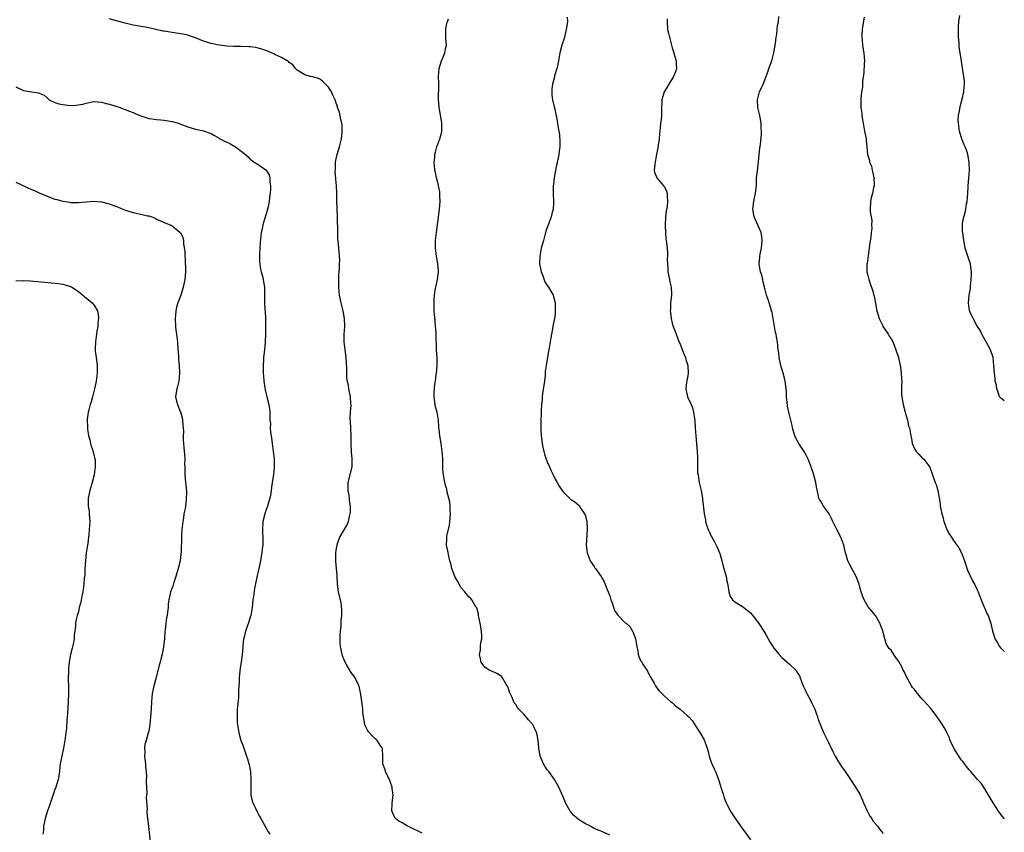
# Model space of a CAD drawing. Units: inches. Extents: x 2610000 to 2613000, y 1530000 to 1533000.
# Drawn here: x 2612748 to 2613000, y 1530763 to 1530972 of the extents above; entities that cross this region are included whole.
import ezdxf

# ---------------------------------------------------------------- set-up
doc = ezdxf.new("R2010")
doc.units = ezdxf.units.IN
doc.header["$MEASUREMENT"] = 0
doc.layers.add('LD26101530_10ft', color=53, linetype='Continuous')

msp = doc.modelspace()

# ---------------------------------------------------------------- linework, layer by layer
at = {"layer": 'LD26101530_10ft'}
for points, elevation in [([(2612851, 1530763.27), (2612849.83, 1530763.83), (2612849, 1530764.16), (2612848.49, 1530764.49), (2612847, 1530765.18), (2612845.86, 1530765.86), (2612845, 1530766.32), (2612844.19, 1530767), (2612843.75, 1530767.75), (2612843.24, 1530769), (2612843.35, 1530770.65), (2612843.35, 1530771), (2612843.54, 1530773), (2612843.34, 1530774.66), (2612843.33, 1530775), (2612843.27, 1530775.27), (2612843, 1530775.96), (2612842.75, 1530776.75), (2612842.63, 1530777), (2612842.22, 1530777.78), (2612841.64, 1530779), (2612841.49, 1530779.49), (2612840.95, 1530781), (2612840.96, 1530783), (2612840.84, 1530784.84), (2612840.81, 1530785), (2612840.36, 1530785.64), (2612839.49, 1530787), (2612839.24, 1530787.24), (2612839, 1530787.39), (2612838.17, 1530788.17), (2612837.41, 1530789), (2612837.23, 1530789.23), (2612837, 1530789.6), (2612836.35, 1530791), (2612836.15, 1530792.15), (2612835.99, 1530793), (2612835.85, 1530794.14), (2612835.81, 1530795), (2612835.73, 1530795.73), (2612835.55, 1530797), (2612835.28, 1530798.72), (2612835.22, 1530799.22), (2612834.88, 1530800.88), (2612834.82, 1530801), (2612834.61, 1530801.39), (2612833.85, 1530803), (2612833.51, 1530803.51), (2612833, 1530804.14), (2612832.64, 1530804.64), (2612831.72, 1530806.28), (2612831.18, 1530807.18), (2612831, 1530807.63), (2612830.63, 1530808.63), (2612830.24, 1530810.24), (2612830.13, 1530811), (2612830.03, 1530812.03), (2612829.98, 1530813), (2612830.04, 1530814.04), (2612830.06, 1530815), (2612830.23, 1530816.23), (2612830.28, 1530817), (2612830.28, 1530817.72), (2612830.46, 1530819), (2612830.48, 1530820.48), (2612830.23, 1530822.23), (2612829.57, 1530825), (2612829.3, 1530827), (2612829.3, 1530827.3), (2612829.21, 1530829), (2612829.21, 1530829.21), (2612829.09, 1530831), (2612829, 1530831.91), (2612828.93, 1530832.93), (2612828.93, 1530835), (2612829, 1530835.69), (2612829.21, 1530837), (2612829.37, 1530837.37), (2612829.93, 1530839), (2612831, 1530840.87), (2612831.82, 1530842.17), (2612832.14, 1530843), (2612832.36, 1530844.36), (2612832.57, 1530845), (2612832.63, 1530845.37), (2612832.63, 1530847), (2612832.43, 1530848.43), (2612832.4, 1530849), (2612832.31, 1530849.69), (2612832.06, 1530851), (2612832.05, 1530852.05), (2612832.09, 1530853), (2612833.09, 1530857), (2612833.11, 1530858.89), (2612833.08, 1530859.08), (2612832.9, 1530860.9), (2612832.85, 1530863), (2612832.86, 1530865), (2612832.77, 1530867), (2612832.67, 1530868.67), (2612832.6, 1530869.4), (2612832.65, 1530871), (2612832.8, 1530872.8), (2612832.73, 1530873.27), (2612832.68, 1530875), (2612832.24, 1530877), (2612832.11, 1530877.89), (2612831.86, 1530879), (2612831.73, 1530879.73), (2612831.71, 1530881), (2612831.74, 1530882.26), (2612831.61, 1530883.61), (2612831.54, 1530885), (2612831.27, 1530887), (2612831.05, 1530889), (2612831.06, 1530890.94), (2612831.18, 1530893), (2612831.1, 1530895), (2612830.75, 1530897), (2612830.28, 1530899), (2612829.88, 1530901), (2612829.66, 1530903), (2612829.64, 1530905), (2612829.7, 1530906.29), (2612829.83, 1530907.83), (2612829.88, 1530909), (2612829.89, 1530909.89), (2612829.86, 1530911), (2612829.47, 1530915), (2612829.45, 1530915.45), (2612829.39, 1530917), (2612829.3, 1530921), (2612829.17, 1530925.17), (2612829.16, 1530927), (2612829.15, 1530927.14), (2612829.09, 1530929), (2612829, 1530929.85), (2612828.75, 1530932.75), (2612828.78, 1530933.22), (2612828.84, 1530935), (2612829, 1530935.92), (2612829.24, 1530937), (2612829.87, 1530939), (2612830.35, 1530941), (2612830.51, 1530942.51), (2612830.52, 1530943), (2612830.51, 1530944.51), (2612830.4, 1530945), (2612830.14, 1530945.86), (2612829.97, 1530947), (2612829.81, 1530947.81), (2612829.37, 1530949), (2612829.3, 1530949.3), (2612829, 1530950.17), (2612828.69, 1530951), (2612828.17, 1530952.17), (2612827.77, 1530953), (2612827, 1530954.22), (2612826.28, 1530955), (2612825.63, 1530955.63), (2612825, 1530956.17), (2612824.46, 1530956.46), (2612823, 1530956.89), (2612822.92, 1530956.92), (2612822.41, 1530957), (2612821, 1530957.35), (2612820.1, 1530957.9), (2612819, 1530958.61), (2612818.61, 1530959), (2612817.93, 1530959.93), (2612817, 1530960.57), (2612816.81, 1530960.81), (2612816.45, 1530961), (2612815, 1530961.86), (2612813.5, 1530962.5), (2612813, 1530962.77), (2612812.46, 1530963), (2612811.49, 1530963.49), (2612811, 1530963.62), (2612810, 1530964), (2612809, 1530964.25), (2612808.37, 1530964.37), (2612807, 1530964.57), (2612806.6, 1530964.6), (2612804.66, 1530964.66), (2612803, 1530964.63), (2612802.67, 1530964.67), (2612801, 1530964.75), (2612799, 1530965.01), (2612797, 1530965.39), (2612795, 1530966.04), (2612793, 1530966.87), (2612791.41, 1530967.41), (2612791, 1530967.52), (2612789.78, 1530967.78), (2612788.06, 1530968.06), (2612787, 1530968.2), (2612785, 1530968.55), (2612784.6, 1530968.6), (2612781, 1530969.42), (2612778.1, 1530969.9), (2612777, 1530970.1), (2612775, 1530970.59), (2612773, 1530971.14), (2612771, 1530971.72)], 7920), ([(2612899, 1530762.72), (2612897, 1530763.69), (2612896.05, 1530764.05), (2612895, 1530764.49), (2612894.21, 1530765), (2612893.4, 1530765.4), (2612893, 1530765.52), (2612891.69, 1530766.31), (2612891, 1530766.73), (2612889.78, 1530767.78), (2612888.85, 1530768.85), (2612888.54, 1530769.46), (2612887.72, 1530771), (2612887.52, 1530771.52), (2612887, 1530772.73), (2612886.01, 1530775), (2612885.66, 1530775.66), (2612884.91, 1530777), (2612883.4, 1530779), (2612883, 1530779.49), (2612882.38, 1530780.38), (2612882.04, 1530781), (2612881.24, 1530783), (2612880.88, 1530785.12), (2612880.68, 1530787), (2612880.42, 1530788.42), (2612880.25, 1530789), (2612879.56, 1530790.44), (2612879.32, 1530791), (2612879.2, 1530791.2), (2612879, 1530791.44), (2612878.25, 1530792.25), (2612877, 1530793.71), (2612875.77, 1530795), (2612875.43, 1530795.43), (2612875, 1530796.19), (2612874.59, 1530796.59), (2612874.03, 1530797.97), (2612873.51, 1530799), (2612873.37, 1530799.37), (2612873, 1530800.54), (2612872.86, 1530800.86), (2612872.79, 1530801), (2612872.37, 1530801.63), (2612871.55, 1530803), (2612871.32, 1530803.32), (2612871, 1530803.58), (2612870.15, 1530804.15), (2612869, 1530804.61), (2612868.76, 1530804.76), (2612868.18, 1530805), (2612867, 1530805.73), (2612866.13, 1530807), (2612865.89, 1530807.89), (2612865.68, 1530809), (2612865.92, 1530810.08), (2612865.95, 1530811), (2612866.04, 1530812.04), (2612866.27, 1530813), (2612866.3, 1530813.7), (2612866.22, 1530815), (2612866.04, 1530816.04), (2612865.85, 1530817), (2612865.47, 1530818.54), (2612865.41, 1530819), (2612865.4, 1530819.41), (2612864.96, 1530820.96), (2612864.77, 1530821.23), (2612863.73, 1530823), (2612863.38, 1530823.38), (2612863, 1530823.7), (2612862.39, 1530824.39), (2612861.92, 1530825), (2612861, 1530826.02), (2612860.46, 1530827), (2612859.93, 1530827.93), (2612859.39, 1530829), (2612859, 1530829.93), (2612858.62, 1530831), (2612858.32, 1530832.32), (2612858.11, 1530833), (2612857.79, 1530834.21), (2612857.56, 1530835.56), (2612857.24, 1530837), (2612857.3, 1530838.7), (2612857.29, 1530839), (2612857.34, 1530839.34), (2612857.97, 1530842.03), (2612858.11, 1530843), (2612858.23, 1530845), (2612858.15, 1530845.85), (2612858.13, 1530847), (2612858.05, 1530848.05), (2612857.85, 1530849), (2612857.43, 1530850.57), (2612857.31, 1530851.31), (2612857, 1530852.24), (2612856.85, 1530852.85), (2612856.79, 1530853), (2612856.42, 1530855), (2612856.31, 1530856.31), (2612856.28, 1530857), (2612856.31, 1530857.69), (2612856.26, 1530859), (2612856.18, 1530860.18), (2612856.16, 1530861), (2612855.87, 1530863), (2612855.49, 1530865), (2612855.31, 1530866.69), (2612855.29, 1530867), (2612855.3, 1530867.3), (2612855.18, 1530869), (2612854.8, 1530871), (2612854.43, 1530872.43), (2612854.3, 1530873), (2612854.04, 1530875), (2612854.07, 1530876.07), (2612854.14, 1530877), (2612854.27, 1530878.27), (2612854.42, 1530879), (2612854.59, 1530880.59), (2612854.67, 1530881), (2612854.82, 1530883), (2612854.81, 1530885), (2612854.71, 1530887), (2612854.66, 1530888.66), (2612854.6, 1530889.4), (2612854.55, 1530891), (2612854.48, 1530892.48), (2612854.41, 1530893), (2612854.32, 1530894.32), (2612854.16, 1530896.16), (2612854.11, 1530897), (2612854.11, 1530897.89), (2612854.04, 1530899), (2612854.04, 1530900.04), (2612854.13, 1530901), (2612854.34, 1530902.34), (2612854.48, 1530903), (2612854.95, 1530905), (2612855.21, 1530907), (2612855.21, 1530907.21), (2612855.02, 1530909), (2612854.66, 1530911), (2612854.43, 1530913), (2612854.44, 1530915), (2612854.66, 1530917), (2612855, 1530919.7), (2612855.45, 1530923), (2612855.63, 1530925), (2612855.56, 1530926.44), (2612855.56, 1530927), (2612855.48, 1530927.48), (2612855.2, 1530929), (2612855, 1530929.84), (2612854.66, 1530931), (2612854.4, 1530932.4), (2612854.24, 1530933), (2612854.19, 1530934.19), (2612854.11, 1530935), (2612854.2, 1530936.2), (2612854.28, 1530937), (2612854.44, 1530937.56), (2612854.75, 1530939), (2612855.51, 1530941), (2612855.85, 1530942.15), (2612856.06, 1530943), (2612856.03, 1530944.03), (2612856.04, 1530945), (2612855.86, 1530946.14), (2612855.34, 1530949), (2612855.15, 1530951.15), (2612855.26, 1530954.74), (2612855.23, 1530955.23), (2612855.19, 1530957), (2612855.34, 1530959), (2612855.99, 1530961), (2612856.26, 1530961.74), (2612856.81, 1530963), (2612857, 1530964.07), (2612857.2, 1530965), (2612857.1, 1530966.9), (2612857.05, 1530969), (2612857.35, 1530970.65), (2612857.45, 1530971), (2612857.75, 1530971.75)], 7930), ([(2612888.13, 1530972.13), (2612888.17, 1530971), (2612887.89, 1530969), (2612887.5, 1530967.5), (2612887.32, 1530966.68), (2612886.75, 1530965), (2612886.26, 1530963), (2612885.92, 1530961), (2612885.67, 1530959.67), (2612885.48, 1530959), (2612884.9, 1530957.1), (2612884.87, 1530956.87), (2612884.35, 1530955), (2612884.22, 1530953.78), (2612884.15, 1530953), (2612884.22, 1530952.22), (2612884.38, 1530951), (2612884.82, 1530949.18), (2612885, 1530948.25), (2612885.23, 1530947.23), (2612885.38, 1530946.62), (2612885.82, 1530943.82), (2612886.12, 1530942.12), (2612886.26, 1530940.26), (2612886.21, 1530939), (2612886.03, 1530937.97), (2612885.96, 1530937), (2612885.71, 1530935.71), (2612885.54, 1530935), (2612885.11, 1530933), (2612884.77, 1530931), (2612884.63, 1530929.37), (2612884.56, 1530929), (2612884.54, 1530928.54), (2612884.55, 1530927), (2612884.63, 1530925), (2612884.62, 1530924.62), (2612884.5, 1530923), (2612884.18, 1530921.82), (2612883.99, 1530921), (2612882.66, 1530917.34), (2612882.02, 1530915), (2612881.84, 1530914.16), (2612881.5, 1530913), (2612881.11, 1530911), (2612881.07, 1530909), (2612881.35, 1530907.35), (2612881.45, 1530907), (2612881.78, 1530906.22), (2612882.4, 1530904.4), (2612883, 1530903.43), (2612883.32, 1530903), (2612884.49, 1530901), (2612884.64, 1530900.64), (2612885.05, 1530899.05), (2612885.08, 1530897), (2612885, 1530896.3), (2612884.83, 1530895), (2612884.5, 1530893.5), (2612884.39, 1530892.39), (2612884.12, 1530891), (2612883.9, 1530890.1), (2612883.77, 1530889), (2612883.53, 1530887.53), (2612883.33, 1530886.67), (2612882.73, 1530883), (2612882.52, 1530881.48), (2612882.45, 1530880.45), (2612882.27, 1530879), (2612881.82, 1530875.82), (2612881.74, 1530875), (2612881.73, 1530874.27), (2612881.57, 1530873), (2612881.43, 1530871.43), (2612881.45, 1530870.55), (2612881.35, 1530869), (2612881.37, 1530866.63), (2612881.48, 1530865), (2612881.7, 1530863), (2612881.9, 1530862.1), (2612882.11, 1530861), (2612882.3, 1530860.3), (2612882.74, 1530859), (2612883, 1530858.34), (2612883.63, 1530857), (2612884.05, 1530856.05), (2612884.55, 1530855), (2612885, 1530853.91), (2612885.59, 1530853), (2612886.06, 1530852.06), (2612887, 1530850.71), (2612888.75, 1530849), (2612889, 1530848.8), (2612890.09, 1530848.09), (2612891.15, 1530847.15), (2612891.6, 1530846.4), (2612892.56, 1530845), (2612892.72, 1530844.72), (2612893.12, 1530843.12), (2612893.25, 1530841), (2612892.98, 1530837.02), (2612893.23, 1530835), (2612894.04, 1530833), (2612895, 1530831.51), (2612895.22, 1530831.22), (2612895.35, 1530831), (2612896.78, 1530829), (2612897, 1530828.65), (2612897.6, 1530827.6), (2612898.37, 1530825.63), (2612898.64, 1530825), (2612899, 1530824.03), (2612899.31, 1530823), (2612899.54, 1530822.46), (2612900.27, 1530820.27), (2612901.09, 1530819.09), (2612903, 1530817.14), (2612903.18, 1530817), (2612904.12, 1530816.12), (2612904.85, 1530815), (2612905, 1530814.66), (2612905.57, 1530813), (2612905.92, 1530811), (2612906.17, 1530809.83), (2612906.28, 1530809), (2612906.48, 1530808.48), (2612907, 1530807.3), (2612907.11, 1530807.11), (2612907.49, 1530806.51), (2612908.52, 1530805), (2612908.69, 1530804.69), (2612909, 1530803.99), (2612909.37, 1530803.37), (2612910.34, 1530801.66), (2612910.69, 1530801), (2612911, 1530800.55), (2612911.7, 1530799.7), (2612913, 1530798.34), (2612914.56, 1530797), (2612915, 1530796.68), (2612915.87, 1530795.87), (2612917, 1530795.03), (2612919, 1530793.24), (2612919.22, 1530793), (2612920.07, 1530792.07), (2612921, 1530790.76), (2612922.04, 1530789), (2612923.16, 1530787.16), (2612923.23, 1530787), (2612923.33, 1530786.67), (2612923.96, 1530785), (2612924.2, 1530784.2), (2612924.47, 1530783), (2612925, 1530781.46), (2612925.16, 1530781), (2612925.74, 1530779.74), (2612926.06, 1530779), (2612926.83, 1530777), (2612927.37, 1530775.38), (2612927.48, 1530775), (2612927.72, 1530774.28), (2612928.12, 1530773), (2612928.31, 1530772.31), (2612928.85, 1530771), (2612929, 1530770.65), (2612929.54, 1530769.54), (2612929.85, 1530769), (2612931, 1530767.18), (2612933, 1530764.34), (2612933.6, 1530763.6), (2612935, 1530761.54)], 7940), ([(2612913.72, 1530971.72), (2612913.69, 1530971), (2612913.82, 1530969), (2612914.07, 1530968.07), (2612914.27, 1530967), (2612915, 1530964.29), (2612915.3, 1530963.3), (2612915.62, 1530962.38), (2612915.99, 1530961), (2612916, 1530960), (2612916.13, 1530959), (2612915.81, 1530958.19), (2612915.33, 1530957), (2612914.13, 1530955), (2612913.75, 1530954.25), (2612912.97, 1530953.03), (2612912.38, 1530951), (2612912.23, 1530948.23), (2612912.23, 1530947), (2612912.14, 1530945.86), (2612912.03, 1530945), (2612911.94, 1530943.94), (2612911.76, 1530942.24), (2612911.65, 1530941), (2612911.41, 1530939.41), (2612911.34, 1530938.66), (2612911, 1530937.12), (2612910.51, 1530934.51), (2612910.41, 1530933), (2612910.48, 1530932.48), (2612911.03, 1530931), (2612912.78, 1530929), (2612912.88, 1530928.88), (2612913, 1530928.68), (2612913.58, 1530927.58), (2612913.74, 1530927), (2612913.71, 1530926.29), (2612913.82, 1530925), (2612913.67, 1530923.67), (2612913.41, 1530922.59), (2612913.25, 1530921), (2612913.18, 1530919), (2612913.21, 1530918.79), (2612913.24, 1530917), (2612913.34, 1530915.34), (2612913.43, 1530915), (2612913.53, 1530914.47), (2612913.68, 1530913), (2612913.76, 1530911.76), (2612913.8, 1530911), (2612913.73, 1530910.27), (2612913.76, 1530909), (2612913.87, 1530907.87), (2612913.89, 1530907), (2612914.3, 1530905), (2612914.39, 1530904.39), (2612914.71, 1530903), (2612914.8, 1530901.2), (2612914.8, 1530901), (2612914.6, 1530899), (2612914.53, 1530897.47), (2612914.49, 1530897), (2612914.52, 1530896.52), (2612914.69, 1530895), (2612915, 1530893.8), (2612915.24, 1530893), (2612915.72, 1530891.72), (2612916, 1530891), (2612916.61, 1530889.39), (2612917, 1530888.44), (2612917.94, 1530885.94), (2612918.39, 1530885), (2612918.5, 1530884.5), (2612919.02, 1530882.98), (2612919.1, 1530881), (2612919, 1530880.35), (2612918.68, 1530878.68), (2612918.47, 1530877), (2612918.54, 1530876.54), (2612918.88, 1530875), (2612919.85, 1530873), (2612920.18, 1530872.18), (2612920.48, 1530871), (2612920.7, 1530869.3), (2612920.8, 1530868.8), (2612920.88, 1530867), (2612921.02, 1530865), (2612921.41, 1530861), (2612921.44, 1530859.44), (2612921.49, 1530858.51), (2612921.49, 1530857), (2612921.51, 1530855.51), (2612921.6, 1530855), (2612921.77, 1530854.23), (2612921.92, 1530853), (2612922.39, 1530851), (2612922.76, 1530849), (2612922.77, 1530848.77), (2612923.18, 1530845), (2612923.49, 1530843.49), (2612923.56, 1530843), (2612923.79, 1530842.21), (2612924.18, 1530841), (2612924.44, 1530840.44), (2612925, 1530839.33), (2612925.15, 1530839), (2612925.8, 1530837.8), (2612926.27, 1530837), (2612926.51, 1530836.51), (2612927.14, 1530835), (2612927.17, 1530834.83), (2612927.68, 1530833), (2612927.98, 1530831.98), (2612928.2, 1530831), (2612928.77, 1530829), (2612929, 1530827.74), (2612929.14, 1530827.13), (2612929.25, 1530826.75), (2612929.46, 1530825), (2612929.86, 1530823.86), (2612930.47, 1530823), (2612931, 1530822.48), (2612933, 1530821.26), (2612934.27, 1530820.27), (2612935, 1530819.62), (2612937, 1530817.16), (2612938.46, 1530815), (2612939, 1530814.14), (2612939.55, 1530813), (2612940.06, 1530812.06), (2612940.72, 1530811), (2612941, 1530810.65), (2612942.35, 1530809), (2612942.65, 1530808.65), (2612943, 1530808.3), (2612943.69, 1530807.69), (2612945, 1530806.5), (2612946.6, 1530805), (2612946.79, 1530804.79), (2612947, 1530804.42), (2612947.56, 1530803.56), (2612948.16, 1530801.84), (2612948.51, 1530801), (2612949, 1530799.92), (2612949.32, 1530799.32), (2612949.46, 1530799), (2612950.56, 1530797), (2612950.69, 1530796.69), (2612951, 1530796.06), (2612951.48, 1530795), (2612951.76, 1530794.24), (2612952.18, 1530793), (2612952.36, 1530792.36), (2612953.76, 1530789), (2612954.14, 1530788.14), (2612955, 1530786.48), (2612956.14, 1530784.14), (2612956.75, 1530783), (2612957, 1530782.58), (2612957.55, 1530781.55), (2612957.92, 1530781), (2612958.32, 1530780.32), (2612959.26, 1530779), (2612960.62, 1530777), (2612961.92, 1530775), (2612963, 1530773.21), (2612963.74, 1530771.74), (2612964, 1530771), (2612964.93, 1530768.93), (2612965, 1530768.83), (2612965.62, 1530767.62), (2612966.07, 1530767), (2612966.38, 1530766.38), (2612967.63, 1530765), (2612968.15, 1530764.15), (2612969, 1530763.18)], 7950), ([(2613000, 1530766.96), (2612999.97, 1530767), (2612999.52, 1530767.52), (2612998.67, 1530768.67), (2612997.11, 1530771), (2612996.34, 1530772.34), (2612995.93, 1530773), (2612995, 1530774.6), (2612994.04, 1530776.04), (2612993.16, 1530777), (2612991.4, 1530779), (2612991.22, 1530779.22), (2612991, 1530779.45), (2612990.36, 1530780.36), (2612989.82, 1530781), (2612989.48, 1530781.48), (2612989, 1530782.05), (2612988.36, 1530783), (2612987.11, 1530785), (2612986.17, 1530787), (2612985.86, 1530787.86), (2612985.32, 1530789), (2612985, 1530789.6), (2612984.19, 1530791), (2612982.84, 1530793), (2612981.21, 1530795.21), (2612980.23, 1530796.23), (2612979.59, 1530797), (2612979, 1530797.6), (2612977.41, 1530799.41), (2612977, 1530800.02), (2612976.54, 1530800.54), (2612976.25, 1530801), (2612975.12, 1530803), (2612975, 1530803.31), (2612974.45, 1530804.45), (2612974.12, 1530805), (2612973.8, 1530805.8), (2612973, 1530807.23), (2612972.26, 1530808.26), (2612971.7, 1530809), (2612971, 1530810.07), (2612970.56, 1530810.56), (2612969.74, 1530811.74), (2612969.39, 1530813), (2612968.88, 1530815), (2612968.37, 1530816.37), (2612968.16, 1530817), (2612967, 1530819.02), (2612966.06, 1530820.06), (2612965.18, 1530821.18), (2612964.13, 1530823), (2612963.79, 1530823.79), (2612963.35, 1530825), (2612963, 1530826.2), (2612962.81, 1530827), (2612962.1, 1530829), (2612961, 1530831.03), (2612960.27, 1530832.27), (2612959.92, 1530833), (2612959.51, 1530834.49), (2612959.34, 1530835), (2612958.9, 1530837), (2612958.19, 1530839), (2612957, 1530841.34), (2612956.12, 1530843), (2612955.81, 1530843.81), (2612955.13, 1530845), (2612955, 1530845.26), (2612953.68, 1530847), (2612953, 1530848.24), (2612952.71, 1530848.71), (2612952.56, 1530849), (2612952.47, 1530849.53), (2612951.89, 1530851.89), (2612951.76, 1530853), (2612951.33, 1530854.67), (2612951, 1530855.72), (2612950.67, 1530856.67), (2612950.59, 1530857), (2612949.82, 1530859), (2612949.55, 1530859.55), (2612949, 1530860.55), (2612948.74, 1530861), (2612947.39, 1530863), (2612946.53, 1530864.53), (2612946.36, 1530865), (2612945.78, 1530867), (2612945.66, 1530867.66), (2612944.86, 1530871), (2612944.54, 1530872.54), (2612944.45, 1530873.55), (2612944.29, 1530875), (2612944.22, 1530876.22), (2612944.15, 1530877), (2612943.91, 1530879), (2612943.71, 1530879.71), (2612943.42, 1530881), (2612943, 1530882.37), (2612942.84, 1530883), (2612942.41, 1530885), (2612942.26, 1530886.26), (2612942.13, 1530887), (2612942.05, 1530888.05), (2612941.92, 1530889), (2612941.71, 1530890.29), (2612941.59, 1530891), (2612941.47, 1530891.47), (2612941.18, 1530893), (2612940.56, 1530896.56), (2612940.44, 1530897), (2612940.12, 1530897.88), (2612939.64, 1530899.64), (2612939.11, 1530901), (2612938.66, 1530903), (2612938.32, 1530904.32), (2612938.2, 1530905), (2612937.92, 1530906.08), (2612937.62, 1530907), (2612937.5, 1530907.5), (2612937.26, 1530909), (2612937.39, 1530910.61), (2612937.4, 1530911), (2612937.47, 1530911.47), (2612937.82, 1530913), (2612937.96, 1530914.04), (2612938.04, 1530915), (2612937.93, 1530915.93), (2612937.76, 1530917), (2612937, 1530918.76), (2612936.29, 1530920.29), (2612935.99, 1530921), (2612935.61, 1530923), (2612935.86, 1530925), (2612936.1, 1530925.9), (2612936.33, 1530927), (2612936.45, 1530928.45), (2612936.54, 1530929), (2612936.58, 1530929.42), (2612936.61, 1530931), (2612936.79, 1530932.79), (2612937.09, 1530935.09), (2612937.29, 1530937), (2612937.42, 1530938.58), (2612937.56, 1530939.56), (2612937.83, 1530942.17), (2612937.87, 1530943), (2612937.8, 1530943.8), (2612937.8, 1530945), (2612937.53, 1530946.47), (2612937.42, 1530947), (2612936.94, 1530949), (2612936.84, 1530951), (2612937.36, 1530953), (2612938.24, 1530955), (2612939.05, 1530957), (2612939.58, 1530958.42), (2612939.76, 1530959), (2612940.46, 1530961), (2612941.03, 1530963), (2612941.35, 1530965), (2612941.41, 1530965.41), (2612941.59, 1530967), (2612941.74, 1530967.74), (2612941.89, 1530969), (2612941.98, 1530970.02), (2612942.22, 1530971), (2612942.33, 1530972.33)], 7960), ([(2612964.16, 1530972.16), (2612963.82, 1530970.18), (2612963.65, 1530969), (2612963.56, 1530967.56), (2612963.54, 1530967), (2612963.62, 1530966.38), (2612963.74, 1530965), (2612963.91, 1530963.91), (2612964.07, 1530963), (2612964.14, 1530961.86), (2612964.21, 1530961), (2612964.17, 1530960.17), (2612964.01, 1530957.99), (2612963.71, 1530955.71), (2612963.69, 1530955), (2612963.7, 1530954.3), (2612963.48, 1530953), (2612963.25, 1530951.25), (2612963.28, 1530949), (2612963.52, 1530947.52), (2612963.54, 1530947), (2612963.61, 1530946.39), (2612963.84, 1530945), (2612964.01, 1530944.01), (2612964.22, 1530943), (2612964.57, 1530941.43), (2612964.64, 1530941), (2612964.64, 1530940.64), (2612964.85, 1530939), (2612965, 1530937), (2612965.48, 1530935.48), (2612965.53, 1530935), (2612965.99, 1530933.99), (2612966.16, 1530933), (2612966.34, 1530932.34), (2612966.6, 1530931), (2612966.67, 1530929.33), (2612966.65, 1530929), (2612966.52, 1530928.52), (2612966.25, 1530927), (2612965.94, 1530925.94), (2612965.74, 1530925), (2612965.65, 1530923), (2612965.67, 1530922.33), (2612965.88, 1530921), (2612966.06, 1530920.06), (2612966.03, 1530919), (2612966.09, 1530918.09), (2612965.95, 1530917), (2612965.86, 1530915.86), (2612965.58, 1530914.42), (2612965.13, 1530911.13), (2612965, 1530909.78), (2612964.91, 1530909.09), (2612964.85, 1530909), (2612964.82, 1530908.82), (2612964.82, 1530907), (2612965, 1530906.32), (2612965.29, 1530905), (2612965.72, 1530903.72), (2612966.26, 1530902.26), (2612966.62, 1530901), (2612966.72, 1530900.72), (2612967.37, 1530897), (2612967.99, 1530895), (2612968.88, 1530893.12), (2612968.95, 1530892.95), (2612969.73, 1530891.73), (2612970.24, 1530891), (2612970.52, 1530890.52), (2612971, 1530889.81), (2612971.43, 1530889), (2612971.91, 1530887.92), (2612972.27, 1530887), (2612972.91, 1530885), (2612973.34, 1530883), (2612973.41, 1530882.59), (2612973.64, 1530881), (2612973.69, 1530879.69), (2612973.73, 1530879), (2612973.69, 1530877.69), (2612973.68, 1530877), (2612973.7, 1530875.7), (2612973.73, 1530875), (2612974.09, 1530873), (2612974.66, 1530871), (2612974.72, 1530870.72), (2612975.24, 1530869), (2612975.52, 1530867.52), (2612975.72, 1530867), (2612976.05, 1530865), (2612976.27, 1530864.27), (2612976.45, 1530863), (2612977, 1530861.63), (2612977.43, 1530861), (2612978.21, 1530860.21), (2612979, 1530859.29), (2612979.18, 1530859.18), (2612979.36, 1530859), (2612980.95, 1530856.95), (2612981.62, 1530855), (2612981.99, 1530853.99), (2612982.33, 1530853), (2612982.54, 1530852.54), (2612982.97, 1530851), (2612983.55, 1530847.55), (2612983.62, 1530847), (2612983.76, 1530846.24), (2612984.03, 1530845), (2612984.25, 1530844.25), (2612984.56, 1530843), (2612985, 1530841.66), (2612985.31, 1530841), (2612985.91, 1530839.91), (2612986.47, 1530839), (2612987, 1530838.22), (2612987.89, 1530837), (2612988.34, 1530836.34), (2612989.06, 1530835.06), (2612989.81, 1530833), (2612990.61, 1530830.61), (2612991.83, 1530827.83), (2612992.37, 1530827), (2612993, 1530825.76), (2612993.34, 1530825), (2612994.07, 1530823), (2612994.86, 1530821.14), (2612994.93, 1530820.93), (2612995, 1530820.79), (2612995.5, 1530819.5), (2612995.83, 1530819), (2612996.31, 1530817.69), (2612996.53, 1530817), (2612996.63, 1530816.63), (2612996.96, 1530815), (2612997.47, 1530813.47), (2612997.61, 1530813), (2612998.17, 1530812.17), (2612998.75, 1530811), (2612999, 1530810.69), (2612999.91, 1530809.91), (2613000, 1530809.76)], 7970), ([(2613000, 1530873.92), (2612999.96, 1530873.96), (2612999, 1530874.67), (2612998.79, 1530875), (2612998.37, 1530876.37), (2612998.05, 1530877), (2612997.98, 1530877.98), (2612997.7, 1530879), (2612997.68, 1530879.68), (2612997.49, 1530881), (2612997.34, 1530883), (2612997.13, 1530885), (2612996.48, 1530887), (2612995.34, 1530889), (2612995, 1530889.63), (2612994.21, 1530891), (2612993.87, 1530891.87), (2612993.13, 1530893), (2612993, 1530893.26), (2612992.01, 1530895), (2612991.71, 1530895.71), (2612991.09, 1530897), (2612991, 1530897.64), (2612990.86, 1530899), (2612991, 1530901), (2612991.32, 1530902.68), (2612991.33, 1530903), (2612991.33, 1530903.33), (2612991.56, 1530905), (2612991.62, 1530906.38), (2612991.59, 1530907), (2612991.55, 1530907.55), (2612991.32, 1530909), (2612991, 1530909.91), (2612990.74, 1530910.74), (2612990.24, 1530912.24), (2612990.02, 1530913), (2612989.85, 1530914.16), (2612989.56, 1530915.56), (2612989.38, 1530917), (2612989.34, 1530917.34), (2612989.29, 1530919), (2612989.32, 1530919.32), (2612989.63, 1530921), (2612989.97, 1530922.03), (2612990.14, 1530923), (2612990.34, 1530924.34), (2612990.49, 1530925), (2612990.65, 1530927), (2612990.75, 1530928.75), (2612990.75, 1530929), (2612990.91, 1530930.91), (2612991.06, 1530933), (2612991.04, 1530935), (2612990.68, 1530937), (2612990.54, 1530937.46), (2612989.99, 1530939), (2612989.67, 1530939.67), (2612989.17, 1530941), (2612989, 1530941.5), (2612988.55, 1530943), (2612988.37, 1530944.37), (2612988.26, 1530945), (2612988.23, 1530945.77), (2612988.3, 1530947), (2612988.59, 1530948.59), (2612988.68, 1530949.32), (2612989.19, 1530951.19), (2612989.6, 1530953), (2612989.69, 1530954.31), (2612989.81, 1530955), (2612989.81, 1530955.81), (2612989.68, 1530957), (2612989.59, 1530957.59), (2612989.33, 1530959), (2612989.26, 1530959.26), (2612988.71, 1530963), (2612988.45, 1530964.45), (2612988.44, 1530965), (2612988.41, 1530965.59), (2612988.27, 1530967), (2612988.26, 1530969), (2612988.3, 1530969.7), (2612988.4, 1530971), (2612988.6, 1530972.6)], 7980), ([(2612747, 1530954.34), (2612749, 1530953.34), (2612750.98, 1530953.02), (2612752.81, 1530952.81), (2612753, 1530952.7), (2612754.22, 1530952.22), (2612755, 1530951.48), (2612755.57, 1530951), (2612757, 1530950.32), (2612757.98, 1530949.99), (2612759, 1530949.76), (2612761, 1530949.56), (2612762.39, 1530949.62), (2612764.12, 1530949.88), (2612765, 1530950.18), (2612766.51, 1530950.51), (2612767, 1530950.58), (2612769, 1530950.41), (2612770.09, 1530950.09), (2612771, 1530949.85), (2612773.69, 1530949), (2612774.64, 1530948.64), (2612775, 1530948.54), (2612776.09, 1530948.09), (2612777, 1530947.78), (2612777.53, 1530947.53), (2612779, 1530946.9), (2612781, 1530946.23), (2612781.85, 1530946.15), (2612783, 1530945.95), (2612784.1, 1530945.9), (2612785, 1530945.79), (2612787, 1530945.47), (2612788.65, 1530945), (2612789, 1530944.88), (2612790.35, 1530944.35), (2612791, 1530944.12), (2612793, 1530943.51), (2612793.43, 1530943.43), (2612795.02, 1530943.02), (2612797, 1530942.34), (2612797.87, 1530941.87), (2612799, 1530941.22), (2612799.34, 1530941), (2612800.42, 1530940.42), (2612801, 1530940.13), (2612801.78, 1530939.78), (2612803.19, 1530939), (2612805, 1530937.63), (2612805.78, 1530937), (2612806.44, 1530936.44), (2612807, 1530935.77), (2612808.04, 1530935), (2612809, 1530934.44), (2612811, 1530933.08), (2612811.82, 1530931.82), (2612812.02, 1530931), (2612812.01, 1530929.99), (2612812.2, 1530929), (2612812.22, 1530928.22), (2612812.09, 1530927), (2612811.94, 1530926.06), (2612811.87, 1530925), (2612811.57, 1530923.57), (2612811.34, 1530922.66), (2612810.73, 1530920.73), (2612810.2, 1530919), (2612810.02, 1530917.98), (2612809.79, 1530917), (2612809.54, 1530914.46), (2612809.37, 1530911.37), (2612809.35, 1530911), (2612809.39, 1530909.39), (2612809.42, 1530909), (2612809.64, 1530907.64), (2612809.79, 1530907), (2612810.11, 1530905.89), (2612810.33, 1530905), (2612810.4, 1530904.4), (2612810.65, 1530903), (2612810.63, 1530899), (2612810.76, 1530897.24), (2612810.81, 1530896.81), (2612810.91, 1530895), (2612810.9, 1530893), (2612810.86, 1530891), (2612810.79, 1530889), (2612810.63, 1530887), (2612810.42, 1530885), (2612810.4, 1530884.4), (2612810.31, 1530883), (2612810.34, 1530881), (2612810.37, 1530880.37), (2612810.49, 1530879), (2612810.75, 1530877.25), (2612810.79, 1530876.79), (2612811.36, 1530874.64), (2612811.77, 1530873), (2612811.92, 1530871.92), (2612812.02, 1530871), (2612812, 1530870), (2612812.05, 1530869), (2612812.14, 1530868.14), (2612812.11, 1530867), (2612812.19, 1530865.81), (2612812.42, 1530864.42), (2612812.6, 1530863), (2612812.9, 1530861), (2612813.13, 1530859.13), (2612813.15, 1530859), (2612813.15, 1530857), (2612812.91, 1530855), (2612812.56, 1530852.55), (2612812.36, 1530851), (2612812.19, 1530849.81), (2612812, 1530849), (2612811.55, 1530847.55), (2612811.33, 1530846.67), (2612811, 1530845.89), (2612810.7, 1530845), (2612810.21, 1530843), (2612810.11, 1530841), (2612810.12, 1530840.12), (2612810.2, 1530839), (2612810.25, 1530837.75), (2612810.19, 1530837), (2612810.05, 1530836.05), (2612809.97, 1530835), (2612809.8, 1530834.2), (2612809.58, 1530833), (2612809, 1530830.28), (2612808.76, 1530829.24), (2612808.09, 1530825.91), (2612807.84, 1530823.84), (2612807.7, 1530823), (2612807.45, 1530821), (2612807.11, 1530819), (2612807, 1530818.58), (2612806.64, 1530817.36), (2612805.79, 1530815), (2612805.4, 1530813.4), (2612805.28, 1530813), (2612805.12, 1530811.12), (2612805.09, 1530810.91), (2612804.96, 1530808.96), (2612804.66, 1530807), (2612804.4, 1530805.6), (2612804.15, 1530803), (2612804.16, 1530801.84), (2612803.98, 1530799.98), (2612804.02, 1530799), (2612803.99, 1530798.01), (2612803.72, 1530795.72), (2612803.67, 1530795), (2612803.67, 1530794.33), (2612803.61, 1530793), (2612803.66, 1530791.66), (2612803.73, 1530791), (2612803.91, 1530790.09), (2612804.04, 1530789), (2612804.22, 1530788.22), (2612804.62, 1530787), (2612805, 1530786.02), (2612805.74, 1530783.74), (2612806.03, 1530783), (2612806.27, 1530782.27), (2612806.72, 1530780.72), (2612807.03, 1530779), (2612807.18, 1530777), (2612807.15, 1530775.15), (2612807.17, 1530774.83), (2612807.18, 1530773), (2612807.49, 1530771.49), (2612807.66, 1530771), (2612808.31, 1530769.69), (2612808.73, 1530768.73), (2612809, 1530768.22), (2612809.44, 1530767.44), (2612809.72, 1530767), (2612811, 1530764.68), (2612811.62, 1530763.62), (2612812.01, 1530763)], 7910), ([(2612747, 1530929.95), (2612751, 1530928.05), (2612751.74, 1530927.74), (2612753, 1530927.16), (2612755, 1530926.3), (2612757, 1530925.59), (2612757.47, 1530925.47), (2612759, 1530925.04), (2612760.8, 1530924.8), (2612761, 1530924.75), (2612762.72, 1530924.72), (2612763, 1530924.69), (2612767, 1530925.01), (2612768.89, 1530924.89), (2612769, 1530924.89), (2612770.48, 1530924.48), (2612771, 1530924.4), (2612771.97, 1530923.97), (2612773, 1530923.6), (2612773.41, 1530923.41), (2612775, 1530922.76), (2612775.36, 1530922.64), (2612777, 1530922.15), (2612778.14, 1530921.85), (2612779, 1530921.74), (2612780.71, 1530921.29), (2612781, 1530921.26), (2612781.84, 1530921), (2612782.68, 1530920.68), (2612783, 1530920.46), (2612784, 1530920), (2612785, 1530919.6), (2612785.4, 1530919.4), (2612786.53, 1530919), (2612787, 1530918.74), (2612789, 1530917.14), (2612789.07, 1530917.07), (2612789.12, 1530917), (2612789.72, 1530915.72), (2612789.9, 1530915), (2612789.92, 1530914.08), (2612790.28, 1530912.28), (2612790.25, 1530911), (2612790.34, 1530910.34), (2612790.36, 1530909), (2612790.4, 1530908.4), (2612790.41, 1530907), (2612790.25, 1530905), (2612789.83, 1530903), (2612789.28, 1530901.28), (2612789.21, 1530901), (2612788.45, 1530899), (2612788.12, 1530897.88), (2612787.97, 1530897), (2612787.9, 1530895.9), (2612787.79, 1530895), (2612787.88, 1530893), (2612787.99, 1530891.99), (2612788.16, 1530891), (2612788.33, 1530889.67), (2612788.39, 1530889), (2612788.39, 1530888.39), (2612788.61, 1530885.39), (2612788.6, 1530885), (2612788.61, 1530884.61), (2612788.78, 1530883), (2612788.92, 1530881), (2612788.75, 1530879), (2612788.4, 1530877.6), (2612788.23, 1530877), (2612788.06, 1530876.06), (2612787.9, 1530875), (2612788.15, 1530873.85), (2612788.36, 1530873), (2612788.58, 1530872.58), (2612789, 1530871.4), (2612789.12, 1530871.12), (2612789.54, 1530869.54), (2612789.64, 1530869), (2612789.72, 1530867.72), (2612789.82, 1530867), (2612789.91, 1530866.09), (2612789.87, 1530865), (2612789.85, 1530863.85), (2612789.95, 1530863), (2612790.02, 1530862.02), (2612790.2, 1530860.2), (2612790.23, 1530859), (2612790.21, 1530857.79), (2612790.24, 1530857), (2612790.28, 1530855), (2612790.44, 1530853), (2612790.5, 1530852.5), (2612790.64, 1530850.64), (2612790.62, 1530848.63), (2612790.39, 1530847), (2612790.33, 1530846.33), (2612790.03, 1530845), (2612789.88, 1530843.88), (2612789.71, 1530843), (2612789.67, 1530842.33), (2612789.52, 1530841), (2612789.43, 1530839.43), (2612789.43, 1530839), (2612789.31, 1530835.31), (2612789.28, 1530835), (2612789.23, 1530834.77), (2612789.04, 1530833), (2612788.55, 1530831), (2612787.96, 1530829), (2612787.43, 1530827.43), (2612787.24, 1530826.76), (2612787, 1530826.05), (2612786.6, 1530825), (2612786.53, 1530824.53), (2612786.17, 1530823), (2612786.03, 1530821.97), (2612785.98, 1530821), (2612785.82, 1530819.82), (2612785.7, 1530819), (2612785.59, 1530818.41), (2612785.36, 1530817), (2612785.21, 1530815.21), (2612785.15, 1530814.85), (2612785.07, 1530813), (2612784.83, 1530811), (2612784.54, 1530809.46), (2612784.18, 1530808.18), (2612783.91, 1530807), (2612783.71, 1530806.29), (2612783, 1530803.48), (2612782.47, 1530801.53), (2612782.31, 1530801), (2612781.87, 1530799), (2612781.69, 1530797), (2612781.61, 1530795), (2612781.45, 1530793), (2612781.26, 1530791), (2612780.94, 1530789.06), (2612780.9, 1530788.9), (2612780.32, 1530787), (2612780.03, 1530785.97), (2612779.94, 1530785), (2612779.99, 1530783.99), (2612779.97, 1530783), (2612780.17, 1530781), (2612780.21, 1530780.2), (2612780.33, 1530779), (2612780.41, 1530777.59), (2612780.4, 1530777), (2612780.36, 1530776.36), (2612780.49, 1530773.51), (2612780.39, 1530772.39), (2612780.58, 1530769.42), (2612780.52, 1530769), (2612780.53, 1530768.53), (2612780.67, 1530767), (2612780.92, 1530765.08), (2612780.95, 1530764.95), (2612781.36, 1530761)], 7900), ([(2612747, 1530904.64), (2612749, 1530904.74), (2612750.67, 1530904.67), (2612752.52, 1530904.52), (2612756.17, 1530904.17), (2612757.96, 1530903.96), (2612759, 1530903.76), (2612759.61, 1530903.61), (2612761, 1530903.18), (2612761.33, 1530903), (2612763, 1530901.91), (2612764.15, 1530901), (2612764.59, 1530900.59), (2612765, 1530900.28), (2612766.56, 1530899), (2612767, 1530898.47), (2612767.87, 1530897), (2612768.1, 1530896.1), (2612768.14, 1530895), (2612768, 1530894), (2612767.95, 1530893), (2612767.74, 1530891.74), (2612767.64, 1530891), (2612767.6, 1530890.4), (2612767.35, 1530889), (2612767.27, 1530887.27), (2612767.27, 1530887), (2612767.31, 1530886.69), (2612767.52, 1530885), (2612767.73, 1530883.73), (2612767.8, 1530883), (2612767.78, 1530882.22), (2612767.82, 1530881), (2612767.56, 1530879), (2612767.48, 1530878.52), (2612767.14, 1530877), (2612766.6, 1530875), (2612766.28, 1530873.72), (2612766.03, 1530873), (2612765.65, 1530871.65), (2612765.53, 1530871), (2612765.26, 1530869.26), (2612765.24, 1530869), (2612765.31, 1530867.31), (2612765.3, 1530867), (2612765.31, 1530866.69), (2612765.61, 1530865), (2612765.93, 1530863.93), (2612766.11, 1530863), (2612766.31, 1530862.32), (2612766.78, 1530861), (2612766.81, 1530860.81), (2612767, 1530860.16), (2612767.24, 1530859), (2612767.27, 1530858.73), (2612767.31, 1530857), (2612767.05, 1530854.95), (2612766.56, 1530853), (2612765.98, 1530851), (2612765.55, 1530849), (2612765.55, 1530847.55), (2612765.53, 1530847), (2612765.73, 1530845.73), (2612765.78, 1530845), (2612765.88, 1530843.88), (2612765.9, 1530843), (2612765.81, 1530841), (2612765.66, 1530839.66), (2612765.61, 1530839), (2612765.4, 1530837.4), (2612765.36, 1530837), (2612765.04, 1530834.96), (2612764.8, 1530833), (2612764.66, 1530831), (2612764.62, 1530829.38), (2612764.5, 1530828.5), (2612764.42, 1530827), (2612764.27, 1530825.73), (2612764.15, 1530825), (2612763.92, 1530823.92), (2612763.62, 1530822.38), (2612763.25, 1530821), (2612763, 1530819.93), (2612762.68, 1530819), (2612762.38, 1530817.62), (2612762.26, 1530817), (2612762.24, 1530816.24), (2612762.1, 1530815), (2612761.94, 1530814.06), (2612761.9, 1530813), (2612761.68, 1530811.68), (2612761.4, 1530810.6), (2612761.02, 1530809), (2612760.64, 1530807), (2612760.47, 1530805.53), (2612760.44, 1530805), (2612760.44, 1530804.44), (2612760.39, 1530803), (2612760.46, 1530800.46), (2612760.49, 1530799), (2612760.42, 1530797), (2612760.21, 1530793.79), (2612760.07, 1530792.07), (2612759.94, 1530790.06), (2612759.83, 1530789), (2612759.56, 1530787), (2612759.45, 1530786.55), (2612759.17, 1530785), (2612758.73, 1530783), (2612758.38, 1530781), (2612758.29, 1530780.29), (2612758.16, 1530779), (2612758.04, 1530777.96), (2612757.83, 1530777), (2612757.28, 1530775.28), (2612757.21, 1530775), (2612757, 1530774.44), (2612755.64, 1530770.36), (2612755.1, 1530769), (2612754.47, 1530767), (2612754.12, 1530765), (2612754.04, 1530764.04), (2612753.92, 1530763)], 7890)]:
    msp.add_lwpolyline(points, dxfattribs=dict(at, elevation=elevation))

doc.saveas('drawing.dxf')
